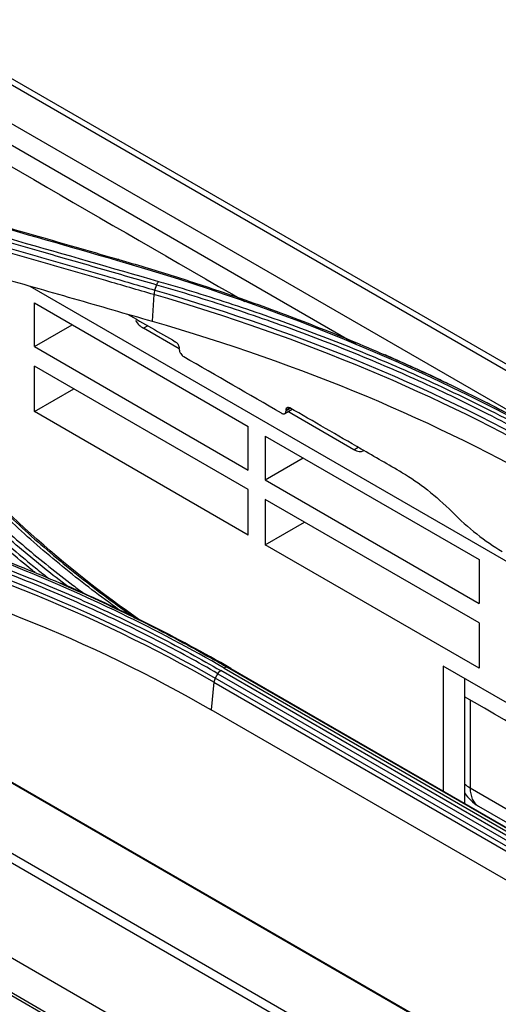
# Model space of a CAD drawing. Units: millimetres. Extents: x 0 to 4075, y 0 to 2906.
# Drawn here: x 1938 to 1975, y 2446 to 2521 of the extents above; entities that cross this region are included whole.
import ezdxf

# ---------------------------------------------------------------- set-up
doc = ezdxf.new("R2010")
doc.units = ezdxf.units.MM
doc.layers.add('LG-Product', color=3, linetype='Continuous')

msp = doc.modelspace()

# ---------------------------------------------------------------- linework, layer by layer
at = {"layer": 'LG-Product', "color": 3, "linetype": 'Continuous'}
for p, q in [((2454.726, 2217.36), (1926.511, 2522.325)), ((2455.555, 2217.376), (1927.16, 2522.445)), ((1923.961, 2520.879), (2452.182, 2215.911)), ((1963.748, 2496.258), (1923.244, 2519.643)), ((1938.978, 2500.689), (2036.929, 2444.137)), ((1939.326, 2499.417), (1955.555, 2490.048)), ((1939.326, 2496.099), (1939.326, 2499.417)), ((1948.395, 2500.043), (1948.267, 2498.021)), ((1939.326, 2496.099), (1942.2, 2497.758)), ((1947.928, 2497.677), (1947.602, 2497.489)), ((1950.31, 2495.925), (1947.602, 2497.489)), ((1939.326, 2496.099), (1955.555, 2486.73)), ((1950.31, 2495.929), (1950.309, 2495.981)), ((1955.555, 2485.249), (1939.326, 2494.619)), ((1939.326, 2491.176), (1939.326, 2494.619)), ((1939.326, 2491.176), (1942.308, 2492.897)), ((1955.555, 2481.807), (1939.326, 2491.176)), ((1958.329, 2491.021), (1958.874, 2491.357)), ((1958.701, 2491.457), (1958.423, 2491.297)), ((1958.423, 2491.297), (1958.424, 2491.244)), ((1958.424, 2491.244), (1958.736, 2491.437)), ((1963.554, 2488.279), (1958.559, 2491.163)), ((1955.555, 2486.73), (1955.555, 2490.048)), ((1956.837, 2489.307), (1973.065, 2479.938)), ((1956.837, 2489.307), (1956.837, 2485.99)), ((1963.554, 2488.279), (1963.88, 2488.467)), ((1956.837, 2485.99), (1959.71, 2487.649)), ((2020.534, 2415.111), (1897.215, 2486.309)), ((1956.837, 2485.99), (1973.065, 2476.62)), ((1955.555, 2481.807), (1955.555, 2485.249)), ((2020.419, 2415.238), (1899.781, 2484.889)), ((1956.837, 2484.509), (1956.837, 2481.066)), ((1973.065, 2475.14), (1956.837, 2484.509)), ((1956.837, 2481.066), (1959.818, 2482.788)), ((2008.433, 2416.761), (1896.594, 2481.332)), ((1973.065, 2471.697), (1956.837, 2481.066)), ((2006.257, 2417.284), (1897.691, 2479.964)), ((1973.065, 2479.938), (1973.065, 2476.62)), ((1973.065, 2475.14), (1973.065, 2471.697)), ((1985.099, 2453.806), (1953.986, 2471.769)), ((2031.927, 2436.305), (1970.343, 2471.86)), ((1970.343, 2471.86), (1970.343, 2462.381)), ((1953.253, 2471.286), (1984.366, 2453.323)), ((1984.577, 2453.56), (1953.464, 2471.523)), ((1953.729, 2471.708), (1984.842, 2453.745)), ((1954.225, 2471.687), (1985.337, 2453.724)), ((1952.95, 2470.642), (1952.74, 2468.552)), ((1952.95, 2470.642), (1984.062, 2452.679)), ((1984.165, 2452.98), (1953.053, 2470.943)), ((1971.97, 2470.921), (1971.97, 2461.442)), ((1972.389, 2469.293), (1972.389, 2462.625)), ((1952.743, 2468.541), (1952.593, 2468.628)), ((1983.853, 2450.59), (1952.74, 2468.552)), ((1984.813, 2422.472), (1908.668, 2466.435)), ((1972.389, 2462.625), (2003.812, 2444.484)), ((1973.011, 2461.252), (1998.443, 2446.569)), ((1974.406, 2425.837), (1915.295, 2459.965)), ((1973.183, 2426.316), (1916.208, 2459.21))]:
    msp.add_line(p, q, dxfattribs=at)
msp.add_arc((1974.511, 2463.85), 3, 212.11781, 240, dxfattribs=at)
for centre, major_axis, ratio, start_param, end_param in [((1947.657, 2498.746), (-0.687, 1.334), 0.606728, 1.773365, 2.385264), ((1963.61, 2489.536), (-0.687, 1.334), 0.606728, 2.385264, 3.170663), ((1974.511, 2463.85), (3, 0), 0.57735, 3.702154, 3.926991), ((1974.511, 2463.85), (1.5, 2.598), 0.57735, 2.356194, 3.141592)]:
    msp.add_ellipse(centre, major_axis=major_axis, ratio=ratio, start_param=start_param, end_param=end_param, dxfattribs=at)
for points, degree in [([(1923.244, 2518.018), (1933.931, 2511.848), (1944.618, 2505.678), (1955.305, 2499.507)], 3), ([(1945.584, 2502.629), (1938.445, 2504.69), (1931.307, 2506.733), (1924.168, 2508.753)], 3), ([(1927.339, 2507.168), (1934.477, 2505.147), (1941.616, 2503.102), (1948.754, 2501.039)], 3), ([(1945.735, 2502.7), (1945.694, 2502.718), (1945.639, 2502.692), (1945.584, 2502.629)], 3), ([(1979.939, 2488.281), (1969.893, 2494.089), (1958.271, 2498.969), (1945.584, 2502.629)], 3), ([(1948.607, 2500.766), (1948.647, 2500.877), (1948.7, 2500.976), (1948.755, 2501.039)], 3), ([(1948.468, 2500.381), (1948.428, 2500.27), (1948.401, 2500.147), (1948.395, 2500.043)], 3), ([(1948.468, 2500.381), (1948.607, 2500.766)], 1), ([(1948.468, 2500.381), (1959.808, 2497.087), (1970.225, 2492.714), (1979.217, 2487.537)], 3), ([(1979.1, 2487.213), (1970.125, 2492.38), (1959.713, 2496.753), (1948.395, 2500.043)], 3), ([(1946.401, 2498.558), (1947.608, 2497.862), (1948.814, 2497.165), (1950.021, 2496.468)], 3), ([(1948.267, 2498.021), (1959.65, 2494.736), (1969.878, 2490.444), (1978.902, 2485.233)], 3), ([(1958.076, 2491.044), (1955.607, 2492.469), (1953.138, 2493.895), (1950.669, 2495.32)], 3), ([(1966.089, 2495.396), (1965.908, 2495.475)], 1), ([(1970.133, 2493.567), (1968.805, 2494.192), (1967.457, 2494.802), (1966.088, 2495.397)], 3), ([(1947.43, 2475.281), (1941.427, 2479.453), (1936.252, 2484.119), (1932.045, 2489.12)], 3), ([(1967.228, 2486.534), (1968.532, 2485.781), (1969.796, 2484.788), (1971.022, 2483.553)], 3), ([(1922.303, 2483.253), (1933.64, 2480.32), (1944.057, 2476.121), (1953.053, 2470.943)], 3), ([(1971.022, 2483.553), (1972.226, 2482.34), (1973.521, 2481.318), (1974.82, 2480.568)], 3), ([(1952.95, 2470.642), (1943.976, 2475.807), (1933.551, 2480.011), (1922.242, 2482.938)], 3), ([(1922.106, 2480.801), (1933.484, 2477.884), (1943.714, 2473.765), (1952.74, 2468.552)], 3), ([(1954.225, 2471.687), (1950.166, 2474.034), (1945.848, 2476.2), (1941.309, 2478.164)], 3), ([(1953.986, 2471.769), (1953.915, 2471.794), (1953.82, 2471.771), (1953.729, 2471.708)], 3), ([(1954.225, 2471.687), (1953.986, 2471.769)], 1), ([(1953.053, 2470.943), (1953.253, 2471.286)], 1), ([(1953.253, 2471.286), (1953.31, 2471.383), (1953.386, 2471.468), (1953.465, 2471.523)], 3), ([(1953.053, 2470.943), (1952.996, 2470.846), (1952.959, 2470.738), (1952.95, 2470.642)], 3)]:
    msp.add_open_spline(points, degree=degree, dxfattribs=at)
for points, knots in [([(1924.323, 2508.83), (1925.727, 2508.432), (1927.13, 2508.034), (1929.937, 2507.236), (1931.34, 2506.835), (1934.669, 2505.885), (1936.593, 2505.333), (1940.442, 2504.227), (1942.367, 2503.673), (1944.773, 2502.978), (1945.254, 2502.839), (1945.735, 2502.7)], [0, 0, 0, 0, 0.196637, 0.196637, 0.393273, 0.393273, 0.662931, 0.662931, 0.932586, 0.932586, 1, 1, 1, 1]), ([(1948.607, 2500.766), (1947.153, 2501.186), (1945.7, 2501.606), (1942.793, 2502.443), (1941.34, 2502.861), (1938.006, 2503.817), (1936.126, 2504.355), (1932.365, 2505.428), (1930.485, 2505.963), (1928.135, 2506.629), (1927.665, 2506.763), (1927.195, 2506.896)], [0, 0, 0, 0, 0.203642, 0.203642, 0.407284, 0.407284, 0.670712, 0.670712, 0.934142, 0.934142, 1, 1, 1, 1]), ([(1948.395, 2500.043), (1947.177, 2500.395), (1945.96, 2500.747), (1942.862, 2501.641), (1940.982, 2502.182), (1938.633, 2502.856), (1938.163, 2502.991), (1935.813, 2503.664), (1933.934, 2504.202), (1930.366, 2505.219), (1928.677, 2505.699), (1926.989, 2506.178)], [0, 0, 0, 0, 0.170656, 0.170656, 0.43409, 0.43409, 0.499949, 0.499949, 0.763384, 0.763384, 1, 1, 1, 1]), ([(1927.06, 2506.512), (1928.748, 2506.034), (1930.436, 2505.554), (1934.004, 2504.538), (1935.884, 2504.001), (1938.234, 2503.328), (1938.704, 2503.193), (1941.054, 2502.519), (1942.934, 2501.978), (1946.032, 2501.085), (1947.25, 2500.733), (1948.468, 2500.381)], [0, 0, 0, 0, 0.236552, 0.236552, 0.500001, 0.500001, 0.565863, 0.565863, 0.829309, 0.829309, 1, 1, 1, 1]), ([(1926.86, 2504.137), (1930.001, 2503.25), (1933.142, 2502.358), (1938.28, 2500.891), (1940.277, 2500.319), (1944.272, 2499.173), (1946.27, 2498.598), (1948.267, 2498.021)], [0, 0, 0, 0, 0.440155, 0.440155, 0.720077, 0.720077, 1, 1, 1, 1]), ([(1945.735, 2502.7), (1947.063, 2502.317), (1948.381, 2501.92), (1950.989, 2501.1), (1952.282, 2500.677), (1954.483, 2499.927), (1955.4, 2499.606), (1958.128, 2498.624), (1959.92, 2497.943), (1962.564, 2496.885), (1963.438, 2496.526), (1966.036, 2495.431), (1967.739, 2494.677), (1971.08, 2493.122), (1972.718, 2492.322), (1974.931, 2491.187), (1975.535, 2490.871), (1976.134, 2490.553)], [0, 0, 0, 0, 0.120326, 0.120326, 0.240518, 0.240518, 0.327199, 0.327199, 0.500631, 0.500631, 0.587309, 0.587309, 0.760737, 0.760737, 0.934164, 0.934164, 1, 1, 1, 1]), ([(1948.754, 2501.039), (1949.231, 2500.902), (1949.706, 2500.763), (1952.072, 2500.056), (1953.94, 2499.46), (1957.615, 2498.209), (1959.424, 2497.554), (1962.09, 2496.53), (1962.971, 2496.181), (1964.715, 2495.472), (1965.58, 2495.11), (1968.148, 2494.005), (1969.826, 2493.241), (1972.289, 2492.059), (1973.101, 2491.658), (1974.894, 2490.75), (1975.87, 2490.238), (1977.793, 2489.197), (1978.741, 2488.666), (1979.672, 2488.127)], [0, 0, 0, 0, 0.041757, 0.041757, 0.208892, 0.208892, 0.37602, 0.37602, 0.459538, 0.459538, 0.543056, 0.543056, 0.710176, 0.710176, 0.793692, 0.793692, 0.896795, 0.896795, 1, 1, 1, 1]), ([(1979.438, 2487.889), (1979.437, 2487.889), (1979.437, 2487.889), (1978.508, 2488.427), (1977.564, 2488.956), (1975.646, 2489.995), (1974.672, 2490.505), (1972.884, 2491.411), (1972.075, 2491.81), (1969.619, 2492.989), (1967.945, 2493.751), (1965.384, 2494.853), (1964.522, 2495.214), (1962.782, 2495.922), (1961.904, 2496.269), (1959.246, 2497.29), (1957.442, 2497.943), (1953.777, 2499.191), (1951.915, 2499.786), (1949.556, 2500.49), (1949.082, 2500.629), (1948.607, 2500.766), (1948.607, 2500.766), (1948.607, 2500.766)], [0, 0, 0, 0, 0.000002, 0.000002, 0.103212, 0.103212, 0.206313, 0.206313, 0.289829, 0.289829, 0.456951, 0.456951, 0.540469, 0.540469, 0.623988, 0.623988, 0.791116, 0.791116, 0.958246, 0.958246, 0.999998, 0.999998, 1, 1, 1, 1]), ([(1950.021, 2496.468), (1950.034, 2496.461), (1950.046, 2496.453), (1950.091, 2496.42), (1950.122, 2496.391), (1950.168, 2496.338), (1950.185, 2496.316), (1950.225, 2496.256), (1950.247, 2496.215), (1950.281, 2496.134), (1950.294, 2496.093), (1950.306, 2496.029), (1950.308, 2496.004), (1950.309, 2495.981)], [0, 0, 0, 0, 0.08601, 0.08601, 0.300899, 0.300899, 0.434177, 0.434177, 0.64913, 0.64913, 0.864081, 0.864081, 1, 1, 1, 1]), ([(1950.31, 2495.929), (1950.31, 2495.913), (1950.311, 2495.897), (1950.318, 2495.832), (1950.33, 2495.781), (1950.36, 2495.698), (1950.373, 2495.666), (1950.414, 2495.586), (1950.445, 2495.537), (1950.512, 2495.45), (1950.55, 2495.41), (1950.615, 2495.355), (1950.642, 2495.336), (1950.669, 2495.32)], [0, 0, 0, 0, 0.075376, 0.075376, 0.290363, 0.290363, 0.423796, 0.423796, 0.638722, 0.638722, 0.853649, 0.853649, 1, 1, 1, 1]), ([(1970.133, 2493.567), (1970.512, 2493.389), (1970.889, 2493.209), (1972.096, 2492.625), (1972.923, 2492.215), (1974.546, 2491.39), (1975.342, 2490.975), (1976.134, 2490.553)], [0, 0, 0, 0, 0.186648, 0.186648, 0.598843, 0.598843, 1, 1, 1, 1]), ([(1958.076, 2491.044), (1958.092, 2491.035), (1958.108, 2491.027), (1958.163, 2491.004), (1958.201, 2490.995), (1958.258, 2490.995), (1958.279, 2490.999), (1958.328, 2491.016), (1958.354, 2491.036), (1958.395, 2491.089), (1958.409, 2491.124), (1958.422, 2491.188), (1958.424, 2491.216), (1958.424, 2491.244)], [0, 0, 0, 0, 0.084948, 0.084948, 0.299837, 0.299837, 0.433115, 0.433115, 0.648068, 0.648068, 0.863019, 0.863019, 1, 1, 1, 1]), ([(1958.423, 2491.297), (1958.423, 2491.309), (1958.423, 2491.321), (1958.427, 2491.367), (1958.436, 2491.397), (1958.458, 2491.437), (1958.468, 2491.451), (1958.499, 2491.479), (1958.523, 2491.49), (1958.576, 2491.498), (1958.605, 2491.495), (1958.657, 2491.479), (1958.679, 2491.47), (1958.701, 2491.457)], [0, 0, 0, 0, 0.07405, 0.07405, 0.289038, 0.289038, 0.42247, 0.42247, 0.637396, 0.637396, 0.852324, 0.852324, 1, 1, 1, 1]), ([(1967.228, 2486.534), (1966.191, 2487.132), (1965.155, 2487.731), (1962.312, 2489.372), (1960.507, 2490.415), (1958.701, 2491.457)], [0, 0, 0, 0, 0.364756, 0.364756, 1, 1, 1, 1]), ([(1927.923, 2490.528), (1927.923, 2490.528), (1927.923, 2490.528), (1928.395, 2489.969), (1928.877, 2489.413), (1930.329, 2487.784), (1931.328, 2486.722), (1933.404, 2484.629), (1934.481, 2483.599), (1936.714, 2481.572), (1937.871, 2480.575), (1939.363, 2479.353), (1939.664, 2479.111), (1940.121, 2478.746), (1940.276, 2478.623), (1940.432, 2478.5)], [0, 0, 0, 0, 0.000003, 0.000003, 0.131951, 0.131951, 0.38885, 0.38885, 0.645668, 0.645668, 0.903012, 0.903012, 0.967203, 0.967203, 1, 1, 1, 1]), ([(1941.878, 2477.885), (1940.68, 2478.798), (1939.516, 2479.729), (1937.215, 2481.663), (1936.08, 2482.668), (1933.887, 2484.711), (1932.83, 2485.75), (1930.795, 2487.858), (1929.817, 2488.928), (1928.646, 2490.283), (1928.414, 2490.555), (1928.185, 2490.827)], [0, 0, 0, 0, 0.22848, 0.22848, 0.465873, 0.465873, 0.703272, 0.703272, 0.940676, 0.940676, 1, 1, 1, 1]), ([(1928.46, 2491.017), (1928.688, 2490.745), (1928.919, 2490.474), (1930.087, 2489.123), (1931.062, 2488.055), (1933.091, 2485.951), (1934.146, 2484.915), (1936.333, 2482.877), (1937.465, 2481.874), (1939.804, 2479.908), (1941.012, 2478.943), (1942.538, 2477.783), (1942.822, 2477.57), (1943.108, 2477.357)], [0, 0, 0, 0, 0.05582, 0.05582, 0.2792, 0.2792, 0.502574, 0.502574, 0.725942, 0.725942, 0.949304, 0.949304, 1, 1, 1, 1]), ([(1939.38, 2478.953), (1939.234, 2479.071), (1939.089, 2479.189), (1937.748, 2480.286), (1936.589, 2481.284), (1934.353, 2483.313), (1933.274, 2484.345), (1931.195, 2486.439), (1930.195, 2487.502), (1928.742, 2489.131), (1928.26, 2489.687), (1927.788, 2490.246), (1927.788, 2490.246), (1927.788, 2490.246)], [0, 0, 0, 0, 0.033347, 0.033347, 0.308903, 0.308903, 0.583885, 0.583885, 0.858937, 0.858937, 0.999997, 0.999997, 1, 1, 1, 1]), ([(1945.744, 2476.14), (1944.357, 2477.137), (1943.015, 2478.16), (1941.057, 2479.747), (1940.404, 2480.293), (1939.125, 2481.396), (1938.498, 2481.954), (1936.712, 2483.597), (1935.587, 2484.698), (1933.974, 2486.38), (1933.449, 2486.947), (1932.423, 2488.09), (1931.922, 2488.666), (1931.436, 2489.247)], [0, 0, 0, 0, 0.250039, 0.250039, 0.378639, 0.378639, 0.50724, 0.50724, 0.753276, 0.753276, 0.87659, 0.87659, 1, 1, 1, 1]), ([(1931.752, 2489.251), (1931.752, 2489.251), (1931.752, 2489.251), (1932.238, 2488.672), (1932.737, 2488.097), (1933.761, 2486.958), (1934.285, 2486.393), (1935.894, 2484.717), (1937.016, 2483.619), (1938.797, 2481.982), (1939.422, 2481.426), (1940.698, 2480.326), (1941.349, 2479.782), (1943.34, 2478.169), (1944.718, 2477.12), (1946.42, 2475.902), (1946.697, 2475.706), (1946.976, 2475.511)], [0, 0, 0, 0, 0.000002, 0.000002, 0.116759, 0.116759, 0.233431, 0.233431, 0.466217, 0.466217, 0.587895, 0.587895, 0.709572, 0.709572, 0.953064, 0.953064, 1, 1, 1, 1]), ([(1953.729, 2471.708), (1948.681, 2474.627), (1943.288, 2477.235), (1931.835, 2481.829), (1925.75, 2483.823), (1919.377, 2485.456)], [0, 0, 0, 0, 0.5, 0.5, 1, 1, 1, 1]), ([(1919.546, 2485.56), (1920.573, 2485.296), (1921.593, 2485.023), (1923.618, 2484.459), (1924.623, 2484.167), (1927.613, 2483.267), (1929.576, 2482.631), (1932.461, 2481.629), (1933.408, 2481.288), (1936.224, 2480.243), (1938.07, 2479.513), (1940.786, 2478.37), (1941.682, 2477.981), (1944.345, 2476.791), (1946.085, 2475.966), (1949.489, 2474.257), (1951.153, 2473.372), (1953.182, 2472.231), (1953.585, 2472.001), (1953.986, 2471.769)], [0, 0, 0, 0, 0.080826, 0.080826, 0.161597, 0.161597, 0.322783, 0.322783, 0.402431, 0.402431, 0.561804, 0.561804, 0.64145, 0.64145, 0.800817, 0.800817, 0.960183, 0.960183, 1, 1, 1, 1]), ([(1922.548, 2483.896), (1922.995, 2483.782), (1923.441, 2483.665), (1925.663, 2483.072), (1927.417, 2482.565), (1930.875, 2481.49), (1932.579, 2480.922), (1935.093, 2480.026), (1935.924, 2479.721), (1938.397, 2478.782), (1940.017, 2478.127), (1942.402, 2477.104), (1943.19, 2476.756), (1945.623, 2475.649), (1947.243, 2474.866), (1949.617, 2473.647), (1950.4, 2473.232), (1951.947, 2472.389), (1952.711, 2471.959), (1953.464, 2471.523)], [0, 0, 0, 0, 0.039199, 0.039199, 0.196088, 0.196088, 0.352969, 0.352969, 0.431371, 0.431371, 0.588244, 0.588244, 0.666642, 0.666642, 0.833102, 0.833102, 0.916526, 0.916526, 1, 1, 1, 1]), ([(1953.253, 2471.286), (1953.253, 2471.286), (1953.253, 2471.286), (1952.502, 2471.722), (1951.74, 2472.15), (1950.197, 2472.991), (1949.416, 2473.405), (1947.048, 2474.621), (1945.433, 2475.402), (1943.005, 2476.506), (1942.22, 2476.853), (1939.842, 2477.873), (1938.225, 2478.526), (1935.76, 2479.463), (1934.931, 2479.768), (1932.423, 2480.661), (1930.724, 2481.228), (1927.276, 2482.3), (1925.526, 2482.805), (1923.311, 2483.397), (1922.866, 2483.513), (1922.42, 2483.627), (1922.42, 2483.627), (1922.42, 2483.627)], [0, 0, 0, 0, 0.000002, 0.000002, 0.083481, 0.083481, 0.166903, 0.166903, 0.333363, 0.333363, 0.411763, 0.411763, 0.568638, 0.568638, 0.647041, 0.647041, 0.803921, 0.803921, 0.960803, 0.960803, 0.999998, 0.999998, 1, 1, 1, 1]), ([(2027.39, 2437.539), (2024.993, 2438.923), (2006.52, 2449.588), (1988.048, 2460.253), (1971.972, 2469.534)], [0, 0, 0, 0, 0.129757, 1, 1, 1, 1])]:
    msp.add_open_spline(points, degree=3, knots=knots, dxfattribs=at)

doc.saveas('drawing.dxf')
